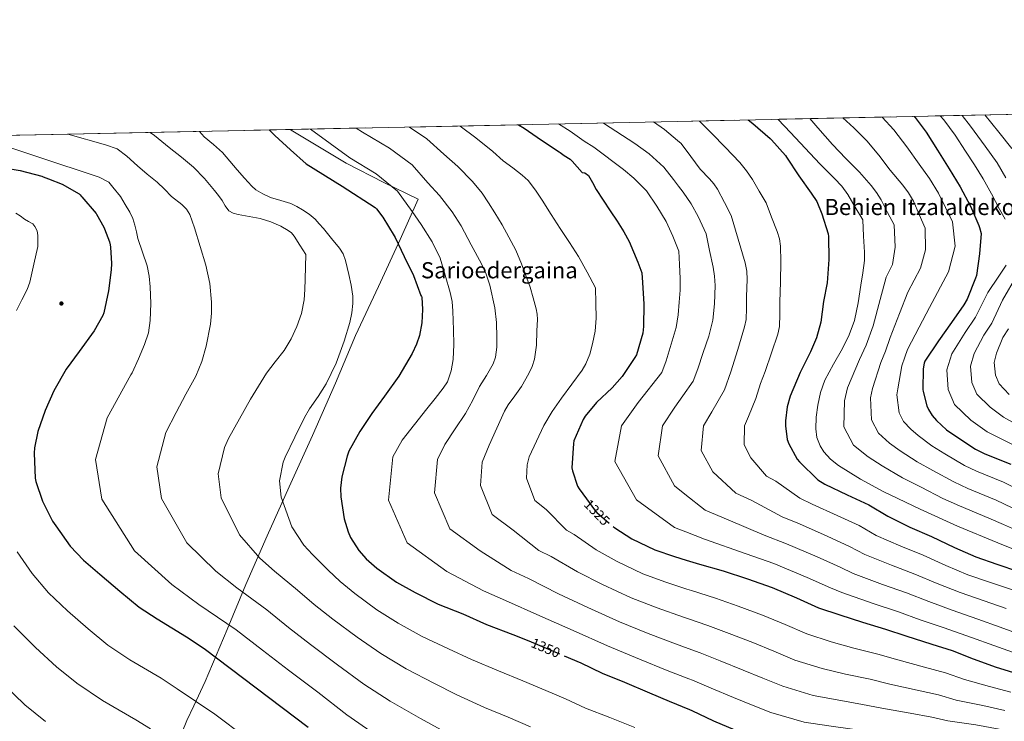
# Model space of a CAD drawing. Extents: x 641335 to 648243, y 743972 to 748742.
# Drawn here: x 644269 to 644971, y 748242 to 748742 of the extents above; entities that cross this region are included whole.
import ezdxf
from ezdxf.enums import TextEntityAlignment as Align

# ---------------------------------------------------------------- set-up
doc = ezdxf.new("R2010")
doc.units = 0
doc.header["$MEASUREMENT"] = 0
doc.linetypes.add('DGN Style 3', pattern=[111.12578400000001, 79.37556000000001, -31.750224])
doc.linetypes.add('DGN Style 5', pattern=[55.562892, 23.812668, -31.750224])
for name, color, linetype in [('Nivel 1', 7, 'Continuous'), ('Nivel 17', 7, 'Continuous'), ('Nivel 22', 7, 'Continuous'), ('Nivel 4', 7, 'Continuous'), ('Nivel 41', 7, 'Continuous'), ('Nivel 45', 7, 'Continuous'), ('Nivel 49', 7, 'Continuous'), ('Nivel 5', 7, 'Continuous'), ('Nivel 57', 7, 'Continuous'), ('Nivel 61', 7, 'Continuous')]:
    doc.layers.add(name, color=color, linetype=linetype)
doc.styles.add('Style-ariali', font='ariali.shx', dxfattribs={"bigfont": 'arialibig.shx'})
doc.styles.add('Style-times', font='times.shx', dxfattribs={"bigfont": 'timesbig.shx'})

# ---------------------------------------------------------------- blocks, each defined once
blk = doc.blocks.new('5PERFI_1')
at = {"layer": 'Nivel 17', "linetype": 'Continuous', "lineweight": 0}
h = blk.add_hatch(color=7, dxfattribs=at)
edge = h.paths.add_edge_path()
edge.add_ellipse((0, 0), major_axis=(-0.3950006794373569, -1.509161886662262), ratio=0.99975451469957, start_angle=0, end_angle=360)

msp = doc.modelspace()

# ---------------------------------------------------------------- linework, layer by layer
at = {"layer": 'Nivel 1', "color": 7, "linetype": 'Continuous', "lineweight": 0}
msp.add_polyline3d([(644462.2420000001, 748663.807, 1347.352), (644464.1130000001, 748662.754, 1347.286), (644502.163, 748639.871, 1346.153), (644529.0290000001, 748626.1000000001, 1345.33), (644553.3289999999, 748614.203, 1342.972), (644540.6030000001, 748585.4380000001, 1349.358), (644525.013, 748552.06, 1352.878), (644508.807, 748517.148, 1354.327), (644494.496, 748483.1499999999, 1354.305), (644478.1939999999, 748445.8219999999, 1353.612), (644461.4990000001, 748409.378, 1354.233), (644445.6740000001, 748374.4709999999, 1357.74), (644430.6100000001, 748339.7010000001, 1363.879), (644417.29, 748307.75, 1370.699), (644401.621, 748270.557, 1377.661), (644393.513, 748253.3200000001, 1380.497), (644388.6270000001, 748242.933, 1382.144), (644378.8929999999, 748218.7820000001, 1385.878)], dxfattribs=at)
at = {"layer": 'Nivel 22', "color": 30, "linetype": 'DGN Style 5', "lineweight": 30, "flags": 128}
for points, elevation in [([(644673.2509999999, 748400.6769999999), (644678.935, 748392.8800000001), (644680.727, 748391.024), (644692.3840000001, 748381.0819999999)], 1325), ([(644632.1340000001, 748299.5290000001), (644638.3910000001, 748297.0079999999), (644655.0630000001, 748290), (644657.388, 748289.0009999999)], 1350)]:
    msp.add_lwpolyline(points, dxfattribs=dict(at, elevation=elevation))
at = {"layer": 'Nivel 4', "color": 30, "linetype": 'Continuous', "lineweight": 30, "flags": 128}
for points, elevation in [([(644906.7139999999, 748673.139), (644907.49, 748672.331), (644915.2339999999, 748661.8430000001), (644923.4180000001, 748649.075), (644931.6259999999, 748635.899), (644939.4979999999, 748622.9550000001), (644946.97, 748609.1950000001), (644952.9140000001, 748595.419), (644953.314, 748594.0349999999), (644954.426, 748589.7309999999), (644953.1950000001, 748575.2990000001), (644951.1470000001, 748559.747), (644950.571, 748557.8910000001), (644944.4269999999, 748542.915), (644942.1229999999, 748538.9469999999), (644933.3230000001, 748526.307), (644924.075, 748513.2509999999), (644914.315, 748498.8829999999), (644913.835, 748497.3470000001), (644913.227, 748493.283), (644912.939, 748478.723), (644913.131, 748477.091), (644915.6910000001, 748466.9469999999), (644916.939, 748464.3230000001), (644919.6910000001, 748460.0349999999), (644922.571, 748456.611), (644929.8670000001, 748449.923), (644937.067, 748444.835), (644950.3470000001, 748436.067), (644957.131, 748432.771), (644975.531, 748425.315)], 1275), ([(644624.9650000001, 748667.192), (644628.8559999999, 748664.673), (644641.344, 748656.273), (644653.9280000001, 748647.9210000001), (644654.5279999999, 748647.361), (644657.328, 748645.3929999999), (644661.5660000001, 748642.78), (644663.1840000001, 748641.321), (644670.1599999999, 748633.257), (644670.2239999999, 748633.257), (644672.041, 748632.915), (644674.6130000001, 748630.956), (644677.551, 748626.1170000001), (644680.2080000001, 748621.0970000001), (644685.165, 748613.477), (644690.128, 748605.865), (644695.071, 748598.456), (644699.9839999999, 748591.017), (644703.7890000001, 748584.0560000001), (644706.896, 748576.7450000001), (644709.8400000001, 748569.257), (644712.784, 748561.7690000001), (644713.1429999999, 748554.736), (644714.1669999999, 748539.3119999999), (644714.007, 748523.504), (644713.335, 748518.7039999999), (644709.047, 748503.408), (644707.7350000001, 748501.3600000001), (644698.6470000001, 748487.888), (644691.6070000001, 748479.824), (644680.503, 748469.392), (644672.375, 748459.568), (644670.967, 748457.328), (644664.3430000001, 748442.1599999999), (644663.9269999999, 748440.24), (644662.871, 748422.896), (644663.223, 748420.6880000001), (644666.871, 748409.712), (644668.087, 748407.76), (644673.2509999999, 748400.6769999999)], 1325), ([(644788.3800000001, 748670.618), (644791.72, 748668.105), (644804.112, 748657.5290000001), (644805.0160000001, 748656.497), (644815.104, 748645.361), (644815.8640000001, 748644.209), (644824.6399999999, 748630.881), (644833.3840000001, 748618.5449999999), (644837.328, 748612.4809999999), (644840.983, 748603.7919999999), (644845.399, 748589.392), (644845.6229999999, 748587.6000000001), (644845.879, 748571.3119999999), (644844.7590000001, 748554.5760000001), (644842.199, 748541.392), (644840.1510000001, 748526.5120000001), (644837.1429999999, 748515.3119999999), (644833.0149999999, 748505.5519999999), (644825.527, 748490.608), (644818.3910000001, 748473.872), (644816.2790000001, 748466.1599999999), (644815.031, 748456.176), (644815.031, 748452.784), (644816.2790000001, 748442.9920000001), (644817.4310000001, 748439.8559999999), (644823.415, 748429.104), (644825.0789999999, 748427.0560000001), (644838.199, 748414.352), (644843.095, 748411.216), (644859.031, 748403.4720000001), (644874.3589999999, 748396.432), (644887.895, 748388.2720000001), (644903.767, 748380.656), (644918.9990000001, 748374), (644935.575, 748366.064), (644950.7110000001, 748359.3119999999), (644965.6869999999, 748354.1599999999), (644981.0789999999, 748349.0719999999)], 1300), ([(644447.2039999999, 748663.494), (644451.2960000001, 748659.6170000001), (644462.352, 748649.425), (644473.5519999999, 748639.2890000001), (644499.1359999999, 748623.577), (644522.6880000001, 748608.337), (644523.5760000001, 748607.425), (644528.2, 748601.321), (644536.368, 748588.1610000001), (644536.896, 748586.977), (644543.4720000001, 748573.4410000001), (644550.024, 748559.8330000001), (644555.2720000001, 748545.5530000001), (644555.656, 748544.841), (644555.896, 748544.473), (644556.503, 748535.632), (644555.9269999999, 748526.0959999999), (644554.263, 748517.1359999999), (644552.2150000001, 748510.8640000001), (644549.0149999999, 748504.304), (644539.6070000001, 748488.048), (644529.399, 748473.872), (644520.2790000001, 748461.456), (644511.767, 748448.656), (644504.087, 748434.608), (644502.7749999999, 748431.1200000001), (644499.0630000001, 748416.368), (644498.135, 748408.368), (644498.199, 748402.256), (644500.5989999999, 748386.5120000001), (644503.3829999999, 748377.1680000001), (644505.175, 748373.104), (644511.095, 748363.9199999999), (644516.247, 748358.0959999999), (644524.023, 748351.344), (644538.0390000001, 748341.264), (644551.159, 748333.936), (644567.6070000001, 748325.808), (644585.111, 748318.7039999999), (644602.1669999999, 748311.3119999999), (644620.7590000001, 748304.112), (644632.1340000001, 748299.5290000001)], 1350), ([(644258.6799999999, 748636.5290000001), (644269.9280000001, 748634.6089999999), (644285.1599999999, 748630.5449999999), (644286.28, 748630.169), (644289.952, 748628.7050000001), (644299.648, 748624.825), (644311.824, 748617.905), (644312.6240000001, 748617.257), (644313.176, 748616.361), (644313.824, 748615.777), (644324.0320000001, 748603.905), (644324.2479999999, 748603.561), (644329.52, 748594.209), (644329.9680000001, 748593.081), (644333.3759999999, 748583.7930000001), (644333.8640000001, 748581.6089999999), (644334.088, 748580.0249999999), (644334.967, 748568.2720000001), (644334.7110000001, 748563.952), (644332.631, 748548.976), (644329.463, 748533.1359999999), (644328.6950000001, 748531.2479999999), (644322.487, 748520.4639999999), (644311.7350000001, 748505.6159999999), (644302.5830000001, 748493.1359999999), (644293.783, 748477.5519999999), (644287.7350000001, 748463.76), (644282.2949999999, 748448.656), (644279.9909999999, 748437.1359999999), (644279.767, 748433.2320000001), (644280.5989999999, 748415.344), (644281.0789999999, 748413.0079999999), (644285.783, 748399.0560000001), (644292.8230000001, 748384.912), (644295.159, 748381.4240000001), (644305.463, 748367.1200000001), (644314.9029999999, 748357.1359999999), (644326.487, 748346.9920000001), (644340.791, 748335.024), (644354.6470000001, 748323.6640000001), (644367.3829999999, 748315.152), (644388.2150000001, 748302.5120000001), (644400.8230000001, 748294.0959999999), (644474.967, 748237.9680000001)], 1375), ([(644692.3840000001, 748381.0819999999), (644693.5590000001, 748380.0800000001), (644705.655, 748372.3360000001), (644721.879, 748364.3999999999), (644735.9909999999, 748359.6000000001), (644744.396, 748357.0660000001)], 1325), ([(644744.396, 748357.0660000001), (644753.719, 748354.256), (644770.615, 748349.5519999999), (644787.895, 748343.824), (644805.655, 748337.584), (644822.935, 748330.3200000001), (644838.7110000001, 748323.1200000001), (644853.879, 748318.064), (644869.8470000001, 748312.8800000001), (644886.2949999999, 748307.8559999999), (644900.7590000001, 748303.0560000001), (644919.3829999999, 748297.1359999999), (644933.815, 748292.72), (644948.6950000001, 748286.672), (644965.2390000001, 748280.8800000001), (644979.831, 748276.24), (644988.422, 748273.399), (645024.8430000001, 748264.8030000001), (645041.355, 748258.8189999999), (645047.2930000001, 748256.6070000001)], 1325), ([(644657.388, 748289.0009999999), (644669.3670000001, 748283.8559999999), (644684.567, 748276.6240000001), (644700.439, 748270.0320000001), (644718.199, 748262.6400000001), (644732.2790000001, 748256.56), (644746.638, 748250.7080000001)], 1350), ([(644746.638, 748250.7080000001), (644748.375, 748250), (644763.7990000001, 748242.5120000001), (644779.095, 748236.2720000001), (644794.935, 748230.48), (644810.967, 748224.3360000001), (644815.831, 748223.1840000001), (644828.119, 748221.8400000001), (644843.9909999999, 748220.048), (644861.4310000001, 748218.3840000001), (644877.655, 748216.848), (644893.0789999999, 748215.504), (644909.271, 748213.52), (644926.743, 748212.592), (644944.503, 748212.048), (644960.631, 748210.064), (644977.4950000001, 748207.0560000001), (644978.0530000001, 748206.9550000001), (644995.4990000001, 748202.051), (645007.5530000001, 748198.811)], 1350)]:
    msp.add_lwpolyline(points, dxfattribs=dict(at, elevation=elevation))
at = {"layer": 'Nivel 49', "color": 7, "linetype": 'Continuous', "lineweight": 0, "extrusion": (0.07355891038526954, 0.001567465610300362, 0.9972896418566135), "elevation": 49903.69770586576, "flags": 128}
msp.add_lwpolyline([(734764.033381104, -658654.7423141552), (734764.033381104, -660033.093119866)], dxfattribs=at)
at = {"layer": 'Nivel 49', "color": 7, "linetype": 'Continuous', "lineweight": 0, "extrusion": (-0.02752105771549144, -0.0005725301775534975, 0.9996210599979457), "elevation": -16865.48085552931, "flags": 128}
msp.add_lwpolyline([(-735097.7837515941, 657176.1084765682), (-735097.7837515941, 659955.6327868709)], dxfattribs=at)
at = {"layer": 'Nivel 5', "color": 30, "linetype": 'Continuous', "lineweight": 0, "flags": 128}
for points, elevation in [([(644809.959, 748671.077), (644818.69, 748661.747), (644829.0930000001, 748650.6140000001), (644839.49, 748639.4750000001), (644850.0789999999, 748628.977), (644855.105, 748623.521), (644859.3940000001, 748617.523), (644864.77, 748608.467), (644870.146, 748599.4110000001), (644870.77, 748587.9070000001), (644871.3940000001, 748576.4029999999), (644871.327, 748570.5390000001), (644870.2380000001, 748561.771), (644868.834, 748553.0109999999), (644866.9510000001, 748540.3500000001), (644864.226, 748527.827), (644860.4240000001, 748517.6499999999), (644855.7139999999, 748507.8589999999), (644849.3400000001, 748496.6440000001), (644843.138, 748485.267), (644840.132, 748476.452), (644838.1140000001, 748467.3470000001), (644836.909, 748458.925), (644836.6100000001, 748450.483), (644837.389, 748444.4180000001), (644839.7779999999, 748438.5150000001), (644842.4820000001, 748434.317), (644847.1869999999, 748428.97), (644852.77, 748424.5630000001), (644868.425, 748414.7239999999), (644884.578, 748406.0349999999), (644910.966, 748393.26), (644937.666, 748381.2350000001), (644966.3659999999, 748369.3929999999), (644995.138, 748357.747)], 1295), ([(644832.3470000001, 748671.554), (644838.2420000001, 748665.067), (644848.514, 748653.1070000001), (644858.1259999999, 748643.2479999999), (644867.7779999999, 748633.395), (644876.175, 748623.9820000001), (644879.9580000001, 748618.97), (644883.202, 748613.619), (644887.81, 748604.8189999999), (644892.4180000001, 748596.0190000001), (644893.1059999999, 748580.01), (644891.256, 748567.6340000001), (644886.7339999999, 748558.7420000001), (644882.5800000001, 748542.6429999999), (644877.47, 748523.9110000001), (644872.6440000001, 748510.219), (644867.746, 748500.087), (644859.2760000001, 748479.784), (644857.0249999999, 748470.49), (644856.706, 748452.061), (644863.612, 748438.96), (644873.915, 748430.6570000001), (644883.95, 748424.1259999999), (644898.5279999999, 748415.7350000001), (644911.71, 748408.953), (644927.2390000001, 748401.067), (644939.102, 748395.6640000001), (644959.986, 748386.952), (644970.341, 748382.3389999999), (644985.3859999999, 748375.852)], 1290), ([(644855.9510000001, 748672.057), (644863.673, 748664.9469999999), (644873.0260000001, 748655.8589999999), (644881.5590000001, 748645.5449999999), (644889.73, 748634.9310000001), (644898.6840000001, 748624.2550000001), (644902.8389999999, 748618.7250000001), (644906.1780000001, 748612.723), (644910.3700000001, 748603.1869999999), (644914.5619999999, 748593.6510000001), (644914.852, 748578.2), (644911.22, 748565.0050000001), (644902.264, 748547.9299999999), (644896.412, 748532.8459999999), (644889.7520000001, 748515.568), (644886.3740000001, 748505.9280000001), (644882.906, 748497.8189999999), (644877.1640000001, 748479.4299999999), (644875.727, 748472.69), (644876.368, 748457.023), (644881.388, 748447.4140000001), (644889.1740000001, 748440.45), (644896.824, 748434.9539999999), (644908.9739999999, 748427.131), (644920.162, 748420.9140000001), (644934.942, 748412.7339999999), (644945.112, 748408.033), (644965.1680000001, 748399.74), (644976.53, 748394.371)], 1285), ([(644884.0320000001, 748672.656), (644892.162, 748663.6669999999), (644901.5050000001, 748651.5320000001), (644910.338, 748639.027), (644917.6070000001, 748629.0290000001), (644924.034, 748618.547), (644929.058, 748608.2749999999), (644934.0819999999, 748598.003), (644935.9950000001, 748580.6140000001), (644931.1840000001, 748562.3759999999), (644917.794, 748537.119), (644910.244, 748523.048), (644902.034, 748507.226), (644900.104, 748501.638), (644898.067, 748495.551), (644895.0519999999, 748479.077), (644894.429, 748474.8910000001), (644896.03, 748461.9850000001), (644899.163, 748455.869), (644904.432, 748450.2420000001), (644909.6969999999, 748445.783), (644919.4210000001, 748438.527), (644928.615, 748432.8740000001), (644942.6440000001, 748424.3999999999), (644951.122, 748420.402), (644970.3489999999, 748412.527), (644982.7180000001, 748406.4029999999)], 1280), ([(644925.284, 748673.5349999999), (644927.81, 748670.771), (644936, 748659.885), (644943.426, 748648.435), (644949.7320000001, 748638.6410000001), (644955.842, 748628.723), (644961.872, 748617.963), (644967.618, 748607.027), (644971.6680000001, 748599.95)], 1270), ([(644940.9469999999, 748673.869), (644946.9950000001, 748666.186), (644957.341, 748651.915), (644965.788, 748639.994), (644971.983, 748629.398)], 1265), ([(644957.0449999999, 748674.212), (644966.97, 748662.054), (644976.31, 748650.3300000001)], 1260), ([(644746.1769999999, 748272.574), (644730.8970000001, 748278.547), (644711.1140000001, 748286.462), (644688.3800000001, 748295.916), (644663.845, 748307.0290000001), (644640.088, 748317.3840000001), (644615.6710000001, 748328.2110000001), (644599.8049999999, 748335.1910000001), (644573.878, 748349.0730000001), (644545.521, 748369.3800000001), (644532.1410000001, 748399.791), (644535.2420000001, 748430.666), (644541.9070000001, 748442.5079999999), (644550.7039999999, 748453.6540000001), (644559.5, 748464.8), (644565.388, 748472.1799999999), (644571.2760000001, 748479.584), (644574.172, 748484.1840000001), (644576.977, 748491.94), (644578.3160000001, 748500.0959999999), (644578.8200000001, 748510.5630000001), (644578.5719999999, 748521.024), (644578.131, 748534.5279999999), (644577.5220000001, 748541.2280000001), (644576.1399999999, 748547.7760000001), (644572.551, 748559.9720000001), (644568.962, 748572.169), (644563.2609999999, 748583.764), (644555.459, 748596.196), (644549.087, 748605.476), (644538.7180000001, 748619.852), (644523.527, 748632.189), (644504.6910000001, 748643.76), (644476.6769999999, 748664.108)], 1345), ([(644745.7220000001, 748294.1540000001), (644736.6030000001, 748297.4739999999), (644717.3330000001, 748304.746), (644696.7550000001, 748313.037), (644674.297, 748323.3559999999), (644653.456, 748333.058), (644631.935, 748343.9140000001), (644619.587, 748349.6130000001), (644597.4299999999, 748363.7450000001), (644575.8589999999, 748379.463), (644564.912, 748405.0150000001), (644567.149, 748428.7239999999), (644572.395, 748439.4580000001), (644579.692, 748450.497), (644586.9880000001, 748461.5360000001), (644592.25, 748471.02), (644597.1000000001, 748480.736), (644602.0989999999, 748488.6540000001), (644606.9240000001, 748496.9920000001), (644608.4780000001, 748501.6070000001), (644609.3559999999, 748508.655), (644609.452, 748515.744), (644609.283, 748526.2930000001), (644608.0760000001, 748536.8319999999), (644604.392, 748552.9880000001), (644601.7820000001, 748560.774), (644598.3800000001, 748568.2239999999), (644591.158, 748581.76), (644583.936, 748595.2949999999), (644577.6840000001, 748605.2309999999), (644568.4920000001, 748616.7990000001), (644560.3489999999, 748625.8870000001), (644549.1140000001, 748638.577), (644533.031, 748650.4340000001), (644513.6939999999, 748661.8260000001), (644509.24, 748664.7849999999)], 1340), ([(644745.274, 748315.4040000001), (644742.308, 748316.402), (644723.5530000001, 748323.031), (644705.129, 748330.158), (644684.75, 748339.682), (644666.8230000001, 748348.7320000001), (644648.199, 748359.618), (644639.3700000001, 748364.0360000001), (644620.983, 748378.416), (644606.196, 748389.5460000001), (644597.682, 748410.24), (644599.057, 748426.781), (644603.852, 748439.037), (644609.4040000001, 748451.0860000001), (644614.956, 748463.1359999999), (644617.55, 748467.7350000001), (644622.2679999999, 748474.159), (644626.892, 748480.7039999999), (644632.2749999999, 748490.065), (644634.5009999999, 748494.959), (644636.172, 748500.128), (644637.6329999999, 748510.256), (644637.932, 748520.416), (644638.2820000001, 748528.3759999999), (644638.172, 748532.3300000001), (644637.4839999999, 748536.192), (644635.3260000001, 748543.828), (644633.1680000001, 748551.4650000001), (644630.128, 748559.8489999999), (644627.088, 748568.233), (644622.9269999999, 748577.8559999999), (644618.064, 748587.1769999999), (644613.2280000001, 748596), (644608.0160000001, 748604.585), (644603.462, 748611.503), (644598.909, 748618.4210000001), (644592.1059999999, 748626.699), (644581.5260000001, 748637.4029999999), (644571.612, 748646.2990000001), (644559.5109999999, 748657.3030000001), (644547.169, 748665.574)], 1335), ([(644744.8319999999, 748336.3729999999), (644729.7720000001, 748341.315), (644713.504, 748347.2790000001), (644695.202, 748356.0090000001), (644680.1910000001, 748364.406), (644664.463, 748375.321), (644659.152, 748378.4580000001), (644644.5349999999, 748393.088), (644636.534, 748399.629), (644630.453, 748415.4639999999), (644630.9639999999, 748424.8389999999), (644632.466, 748430.683), (644637.727, 748441.854), (644642.9880000001, 748453.024), (644648.8319999999, 748462.969), (644655.436, 748472.48), (644662.8489999999, 748482.3759999999), (644670.22, 748492.416), (644672.74, 748496.854), (644675.6240000001, 748503.889), (644677.676, 748511.264), (644679.46, 748520.29), (644680.1399999999, 748529.3759999999), (644679.9820000001, 748540.2280000001), (644679.824, 748551.081), (644673.6799999999, 748562.185), (644667.5360000001, 748573.2890000001), (644661.2420000001, 748583.3430000001), (644654.608, 748593.193), (644648.173, 748603.3), (644641.744, 748613.4169999999), (644637.048, 748620.7039999999), (644631.7520000001, 748627.514), (644627.5360000001, 748631.337), (644620.71, 748636.442), (644613.8829999999, 748641.547), (644606.5290000001, 748648.166), (644594.5590000001, 748658.006), (644583.388, 748666.327)], 1330), ([(644653.307, 748667.7820000001), (644661.7579999999, 748662.587), (644671.56, 748655.5789999999), (644678.439, 748651.324), (644699.565, 748635.3559999999), (644706.912, 748629.2590000001), (644716.1130000001, 748620.1910000001), (644723.3130000001, 748609.3300000001), (644730.048, 748598.2250000001), (644734.7320000001, 748587.8360000001), (644739.0079999999, 748577.233), (644739.5900000001, 748567.6400000001), (644740.156, 748557.7390000001), (644740.02, 748549.473), (644739.2760000001, 748540.896), (644738.703, 748531.767), (644737.196, 748522.8160000001), (644733.6840000001, 748510.8800000001), (644730.172, 748498.9450000001), (644726.95, 748490.6229999999), (644710.1140000001, 748469.29), (644698.193, 748452.784), (644693.5789999999, 748427.354), (644708.977, 748400.0150000001), (644735.9169999999, 748380.4070000001), (644743.9709999999, 748377.257)], 1320), ([(644685.496, 748668.452), (644707.848, 748653.943), (644717.854, 748646.52), (644728.395, 748637.0160000001), (644735.2380000001, 748628.1159999999), (644738.78, 748623.5090000001)], 1315), ([(644720.967, 748669.19), (644728.7960000001, 748663.7820000001), (644738.095, 748656)], 1310), ([(644753.729, 748669.879), (644762.4950000001, 748660.9410000001), (644772.0320000001, 748651.217), (644782.497, 748640.26), (644787.298, 748634.429), (644791.4880000001, 748628.1769999999), (644796.352, 748619.8570000001), (644801.216, 748611.537), (644805.206, 748601.368), (644809.196, 748591.2), (644810.7, 748586.0430000001), (644811.4480000001, 748580.6810000001), (644811.7239999999, 748569.7919999999), (644811.534, 748555.344), (644811.084, 748540.896), (644811.132, 748532.183), (644810.815, 748523.521), (644809.5800000001, 748517.952), (644805.078, 748504.696), (644800.575, 748491.4410000001), (644797.378, 748482.8319999999), (644793.9469999999, 748472.2760000001), (644788.8019999999, 748459.4550000001), (644785.821, 748452.784), (644785.604, 748439.0819999999), (644790.317, 748429.896), (644801.541, 748416.9299999999), (644808.146, 748413.298), (644825.415, 748401.149), (644834.02, 748397.047), (644851.902, 748388.801), (644867.5719999999, 748381.655), (644879.7080000001, 748374.692), (644897.227, 748367.0260000001), (644913.122, 748360.551), (644929.419, 748353.206), (644945.078, 748346.683), (644961.196, 748341.1059999999), (644976.71, 748335.854)], 1305), ([(644521.9469999999, 748233.4099999999), (644502.568, 748246.9380000001), (644481.7720000001, 748263.0260000001), (644460.9369999999, 748278.6910000001), (644442.477, 748292.838), (644423.595, 748307.5179999999), (644397.085, 748325.442), (644377.818, 748339.757), (644351.3360000001, 748363.7579999999), (644328.004, 748400.4739999999), (644323.462, 748428.6300000001), (644331.828, 748458.449), (644348.73, 748489.0630000001), (644349.676, 748490.496), (644354.0760000001, 748500.56), (644358.476, 748510.6240000001), (644361.165, 748519.024), (644362.5079999999, 748527.7760000001), (644362.9469999999, 748539.807), (644362.3160000001, 748551.8400000001), (644361.7110000001, 748559.3900000001), (644360.2039999999, 748566.7520000001), (644356.9099999999, 748576.4199999999), (644353.6159999999, 748586.0889999999), (644352.592, 748590.8570000001), (644351.568, 748595.625), (644350.138, 748600.3729999999), (644347.9839999999, 748604.841), (644344.6969999999, 748610.49), (644341.4099999999, 748616.139), (644335.791, 748622.804), (644332.8800000001, 748626.345), (644326.01, 748629.9280000001), (644237.7890000001, 748659.138)], 1370), ([(644569.646, 748236.2749999999), (644554.9380000001, 748244.358), (644533.362, 748256.5090000001), (644514.716, 748268.6880000001), (644495.8389999999, 748282.585), (644476.709, 748296.854), (644460.9199999999, 748309.1529999999), (644445.47, 748321.618), (644424.1070000001, 748337.358), (644409.209, 748349.1100000001), (644388.652, 748369.4469999999), (644370.5530000001, 748400.919), (644367.1300000001, 748423.565), (644373.6370000001, 748447.929), (644380.9739999999, 748462.301), (644387.949, 748475.1980000001), (644394.9240000001, 748488.0959999999), (644399.2930000001, 748498.4720000001), (644402.412, 748509.4720000001), (644405.4340000001, 748525.166), (644406.091, 748533.023), (644406.092, 748540.8640000001), (644404.915, 748554.1610000001), (644402.092, 748567.2320000001), (644398.0460000001, 748580.5320000001), (644394, 748593.8330000001), (644392.3360000001, 748598.5689999999), (644390.672, 748603.3049999999), (644388.3910000001, 748607.145), (644385.0190000001, 748610.2930000001), (644377.6159999999, 748616.169), (644372.5930000001, 748621.301), (644367.3759999999, 748626.217), (644360.398, 748632.038), (644353.4199999999, 748637.858), (644345.8230000001, 748644.727), (644338.896, 748649.9610000001), (644330.605, 748652.906), (644303.7180000001, 748660.5090000001)], 1365), ([(644633.365, 748238.381), (644617.487, 748245.1259999999), (644600.638, 748252.155), (644580.487, 748261.287), (644564.9950000001, 748269.1400000001), (644544.777, 748279.6089999999), (644526.8630000001, 748290.4369999999), (644509.905, 748302.145), (644492.48, 748315.0179999999), (644479.362, 748325.467), (644467.345, 748335.719), (644451.1300000001, 748349.273), (644440.601, 748358.462), (644425.967, 748375.135), (644413.101, 748401.365), (644410.7990000001, 748418.4990000001), (644415.4450000001, 748437.408), (644418.3530000001, 748443.807), (644426.19, 748457.7760000001), (644434.0279999999, 748471.744), (644439.5050000001, 748481.05), (644445.2280000001, 748490.2080000001), (644451.4739999999, 748498.358), (644457.8999999999, 748506.432), (644462.908, 748514.7010000001), (644467.02, 748523.52), (644470.318, 748532.8430000001), (644472.1399999999, 748542.432), (644472.656, 748549.773), (644472.94, 748557.1200000001), (644473.118, 748565.908), (644473.2960000001, 748574.6969999999), (644469.1359999999, 748581.321), (644464.976, 748587.9450000001), (644463.146, 748590.1640000001), (644460.8630000001, 748591.9780000001), (644455.632, 748594.8570000001), (644448.3119999999, 748598.024), (644440.784, 748600.425), (644432.96, 748601.912), (644425.104, 748603.3049999999), (644421.575, 748604.189), (644418.4480000001, 748605.993), (644415.953, 748609.5249999999), (644413.7760000001, 748613.1610000001), (644411.0260000001, 748616.7660000001), (644408.2080000001, 748620.3289999999), (644401.0700000001, 748628.9920000001), (644393.2320000001, 748636.969), (644384.712, 748644.0860000001), (644376.0800000001, 748651.0490000001), (644370.754, 748655.314), (644365.429, 748659.578), (644362.513, 748661.733)], 1360), ([(644707.8470000001, 748237.7679999999), (644689.997, 748244.8910000001), (644672.712, 748251.7069999999), (644658.362, 748258.236), (644644.2139999999, 748264.19), (644627.939, 748271.067), (644610.6980000001, 748278.1329999999), (644591.327, 748286.3), (644575.0530000001, 748293.922), (644556.192, 748302.7080000001), (644539.0109999999, 748312.1869999999), (644523.9720000001, 748321.7039999999), (644508.2520000001, 748333.1810000001), (644497.8049999999, 748341.7820000001), (644489.22, 748349.8189999999), (644478.152, 748361.189), (644471.9920000001, 748367.815), (644463.283, 748380.824), (644455.6499999999, 748401.81), (644454.467, 748413.4340000001), (644457.254, 748426.888), (644458.5989999999, 748430.4780000001), (644465.514, 748444.567), (644472.4280000001, 748458.656), (644475.96, 748464.815), (644482.0719999999, 748473.587), (644487.8840000001, 748482.592), (644494.909, 748497.4240000001), (644500.716, 748512.96), (644504.706, 748526.389), (644506.031, 748533.149), (644506.764, 748539.936), (644506.7380000001, 748545.087), (644505.72, 748552.855), (644504.0120000001, 748560.608), (644501.693, 748570.5260000001), (644499.986, 748575.199), (644497.388, 748579.3600000001), (644491.646, 748586.2760000001), (644485.9040000001, 748593.193), (644482.9280000001, 748596.521), (644479.952, 748599.8489999999), (644475.723, 748603.4809999999), (644470.9920000001, 748606.5689999999), (644466.909, 748609.0320000001), (644462.672, 748611.1769999999), (644455.473, 748613.372), (644448.2080000001, 748615.4650000001), (644442.8119999999, 748617.888), (644437.7720000001, 748620.9010000001), (644434.8319999999, 748623.4650000001), (644429.5660000001, 748629.2050000001), (644424.4639999999, 748635.0490000001), (644419.203, 748641.2749999999), (644413.9040000001, 748647.4650000001), (644407.4780000001, 748653.1100000001), (644400.848, 748658.537), (644397.594, 748662.462)], 1355), ([(644738.095, 748656), (644740.676, 748653.8400000001), (644747.5220000001, 748644.72), (644754.368, 748635.601), (644760.8389999999, 748628.639), (644764.041, 748625.152), (644766.656, 748621.2650000001), (644771.52, 748611.9210000001), (644776.3840000001, 748602.577), (644781.3659999999, 748585.7039999999), (644786.348, 748568.8319999999), (644787.4809999999, 748562.9739999999), (644787.756, 748556.966), (644787.372, 748544.8640000001), (644787.402, 748536.648), (644786.976, 748528.467), (644785.868, 748523.1680000001), (644781.0160000001, 748507.1980000001), (644776.165, 748491.227), (644771.615, 748478.392), (644762.5730000001, 748462.733), (644756.612, 748452.784), (644754.929, 748435.173), (644763.2039999999, 748419.936), (644779.666, 748404.756), (644791.213, 748399.54), (644812.631, 748387.946), (644824.9439999999, 748382.879), (644844.7720000001, 748374.129), (644860.7849999999, 748366.879), (644871.521, 748361.111), (644890.6869999999, 748353.396), (644907.2450000001, 748347.102), (644923.263, 748340.348), (644939.4439999999, 748334.0549999999), (644956.706, 748328.0530000001), (644972.3400000001, 748322.6359999999)], 1310), ([(644741.932, 748474), (644749.2820000001, 748484.507), (644752.601, 748493.389), (644756.514, 748504.9820000001), (644760.4280000001, 748516.5760000001), (644763.2339999999, 748528.0079999999), (644764.588, 748539.712), (644764.9169999999, 748552.7849999999), (644764.456, 748559.3160000001), (644763.436, 748565.76), (644760.95, 748577.6400000001), (644758.4639999999, 748589.521), (644755.648, 748595.665), (644752.8319999999, 748601.8090000001), (644747.949, 748610.81), (644742.0800000001, 748619.217), (644738.78, 748623.5090000001)], 1315), ([(644266.7520000001, 748604.2409999999), (644269.8530000001, 748602.216), (644272.8319999999, 748600.017), (644275.7849999999, 748598.402), (644278.72, 748596.561), (644280.3160000001, 748594.844), (644281.838, 748591.7380000001), (644282.368, 748588.369), (644282.432, 748584.4010000001), (644282.496, 748580.433), (644279.5900000001, 748567.8), (644276.685, 748555.166), (644274.8740000001, 748549.912), (644270.916, 748542.467), (644267.085, 748534.942)], 1380), ([(644972.3219999999, 748567.1950000001), (644967.163, 748559.3829999999), (644959.185, 748547.662), (644950.4739999999, 748530.0619999999), (644943.0050000001, 748519.135), (644933.602, 748504.125), (644930.0050000001, 748492.5320000001), (644930.97, 748478.5549999999), (644935.3910000001, 748467.869), (644947.0959999999, 748456.673), (644958.8570000001, 748448.4839999999), (644980.6059999999, 748437.585)], 1270), ([(644979.9880000001, 748559.7860000001), (644969.76, 748542.2110000001), (644962.162, 748525.9709999999), (644956.5050000001, 748517.352), (644949.476, 748504.3430000001), (644946.851, 748495.192), (644947.8940000001, 748483.645), (644951.3940000001, 748475.2309999999), (644960.7890000001, 748465.9210000001), (644970.409, 748458.892), (644989.6329999999, 748448.253)], 1265), ([(644973.851, 748521.881), (644970.004, 748515.5689999999), (644965.351, 748504.56), (644963.696, 748497.851), (644964.8189999999, 748488.7350000001), (644967.3970000001, 748482.592), (644974.4809999999, 748475.1699999999)], 1260), ([(644741.932, 748474), (644736.3430000001, 748466.0120000001), (644727.402, 748452.784), (644724.254, 748431.263), (644736.0900000001, 748409.9750000001), (644743.405, 748404.112)], 1315), ([(644743.405, 748404.112), (644757.7919999999, 748392.581), (644774.281, 748385.7820000001), (644799.8459999999, 748374.744), (644815.869, 748368.71), (644837.6429999999, 748359.4580000001), (644853.9990000001, 748352.102), (644863.335, 748347.531), (644884.1470000001, 748339.767), (644901.368, 748333.652), (644917.1070000001, 748327.4890000001), (644933.811, 748321.426), (644952.2150000001, 748314.9990000001), (644967.9709999999, 748309.419), (644982.1780000001, 748304.0830000001)], 1315), ([(644743.9709999999, 748377.257), (644757.348, 748372.024), (644787.0619999999, 748361.541), (644806.7930000001, 748354.5419999999), (644830.513, 748344.7860000001), (644847.212, 748337.3260000001), (644855.148, 748333.95), (644877.6070000001, 748326.1370000001), (644895.4909999999, 748320.203), (644910.9510000001, 748314.631), (644928.1769999999, 748308.798), (644947.7250000001, 748301.946), (644963.601, 748296.2010000001), (644976.8700000001, 748291.476)], 1320), ([(644267.783, 748363.0900000001), (644278.3260000001, 748347.5719999999), (644290.112, 748333.696), (644303.6070000001, 748320.865), (644318.213, 748308.0390000001), (644332.3859999999, 748296.5120000001), (644347.966, 748286.1000000001), (644370.2280000001, 748272.868), (644381.7110000001, 748265.4639999999), (644408.605, 748247.216), (644430.524, 748230.6429999999)], 1380), ([(644744.8319999999, 748336.3729999999), (644748.014, 748335.3289999999), (644765.183, 748330.0419999999), (644781.4410000001, 748324.355), (644798.7620000001, 748317.966), (644814.913, 748311.2380000001), (644830.21, 748304.494), (644847.5079999999, 748298.952), (644863.8500000001, 748294.4070000001), (644880.8430000001, 748290.007), (644895.071, 748285.915), (644914.1910000001, 748280.801), (644928.967, 748276.8770000001), (644942.7069999999, 748271.9410000001), (644960.4269999999, 748267.1340000001), (644975.6359999999, 748263.048)], 1330), ([(644745.274, 748315.4040000001), (644759.7520000001, 748310.533), (644774.9880000001, 748304.8859999999), (644791.8700000001, 748298.3489999999), (644806.8910000001, 748292.155), (644821.71, 748285.869), (644841.138, 748279.841), (644857.8530000001, 748275.9340000001), (644875.3910000001, 748272.159), (644889.3829999999, 748268.7749999999), (644908.9979999999, 748264.466), (644924.119, 748261.034), (644936.72, 748257.21), (644955.6140000001, 748253.388), (644971.442, 748249.8570000001)], 1335), ([(644265.321, 748310.256), (644280.7280000001, 748294.737), (644295.635, 748281.054), (644310.1259999999, 748269.3600000001), (644328.55, 748257.048), (644352.2409999999, 748243.2239999999), (644362.598, 748236.8319999999)], 1385), ([(644745.7220000001, 748294.1540000001), (644754.3200000001, 748291.023), (644768.534, 748285.4169999999), (644784.977, 748278.7309999999), (644798.8700000001, 748273.0730000001), (644813.209, 748267.243), (644834.767, 748260.729), (644851.855, 748257.46), (644869.94, 748254.31), (644883.6939999999, 748251.6340000001), (644903.8060000001, 748248.132), (644919.2720000001, 748245.19), (644930.7320000001, 748242.4780000001), (644950.8019999999, 748239.642), (644967.247, 748236.665), (644983.1170000001, 748232.9269999999)], 1340), ([(644746.1769999999, 748272.574), (644748.889, 748271.514), (644762.081, 748265.9480000001), (644778.085, 748259.1140000001), (644790.848, 748253.99), (644804.709, 748248.618), (644828.3970000001, 748241.618), (644845.858, 748238.987), (644864.4880000001, 748236.462), (644878.006, 748234.494), (644898.6130000001, 748231.797), (644914.4240000001, 748229.3470000001), (644924.7450000001, 748227.747), (644945.9890000001, 748225.896), (644963.0530000001, 748223.4739999999), (644978.9210000001, 748220.2380000001)], 1345), ([(644287.865, 748242.209), (644273.0560000001, 748254.068), (644257.848, 748268.6100000001)], 1390)]:
    msp.add_lwpolyline(points, dxfattribs=dict(at, elevation=elevation))
at = {"layer": 'Nivel 57', "color": 92, "linetype": 'DGN Style 3', "lineweight": 0}
msp.add_polyline3d([(646112.1130000001, 748698.825, 1206.104), (644737.81, 748669.54, 1307.517), (641959.94, 748611.7509999999, 1231.005)], dxfattribs=at)
at = {"layer": 'Nivel 61', "color": 7, "linetype": 'Continuous', "lineweight": 0, "flags": 128}
msp.add_lwpolyline([(641429.72, 743972.04), (641382.1499999999, 746285.3900000001), (641334.54, 748598.74), (644737.81, 748669.54), (648141.0900000001, 748742.06), (648191.01, 746428.7), (648240.9199999999, 744115.3700000001), (644835.3300000001, 744042.8600000001)], close=True, dxfattribs=at)

# ---------------------------------------------------------------- block references
at = {"layer": 'Nivel 17', "color": 7, "linetype": 'Continuous', "lineweight": 0}
msp.add_blockref('5PERFI_1', (644299.2, 748539.879, 1376.192), dxfattribs=at)

# ---------------------------------------------------------------- texts
at = {"layer": 'Nivel 41', "color": 7, "linetype": 'Continuous', "lineweight": 0, "style": 'Style-ariali'}
for s, rotation, p in [('1325', 313.9949140183709, (644680.7266108443, 748391.0231727357, 1325)), ('1350', 337.2007694945644, (644644.2220697533, 748294.5574519031, 1350))]:
    msp.add_text(s, height=7.000002, rotation=rotation, dxfattribs=at).set_placement(p, align=Align.MIDDLE_CENTER)
at = {"layer": 'Nivel 45', "color": 7, "linetype": 'Continuous', "lineweight": 0, "style": 'Style-times'}
for s, p in [('Behien Itzalaldeko Larrea', (644936.013338031, 748608.632001, 1278.059)), ('Sarioedergaina', (644611.2208037549, 748563.5560009999, 1338.135))]:
    msp.add_text(s, height=11.500002, dxfattribs=at).set_placement(p, align=Align.MIDDLE_CENTER)

doc.saveas('drawing.dxf')
